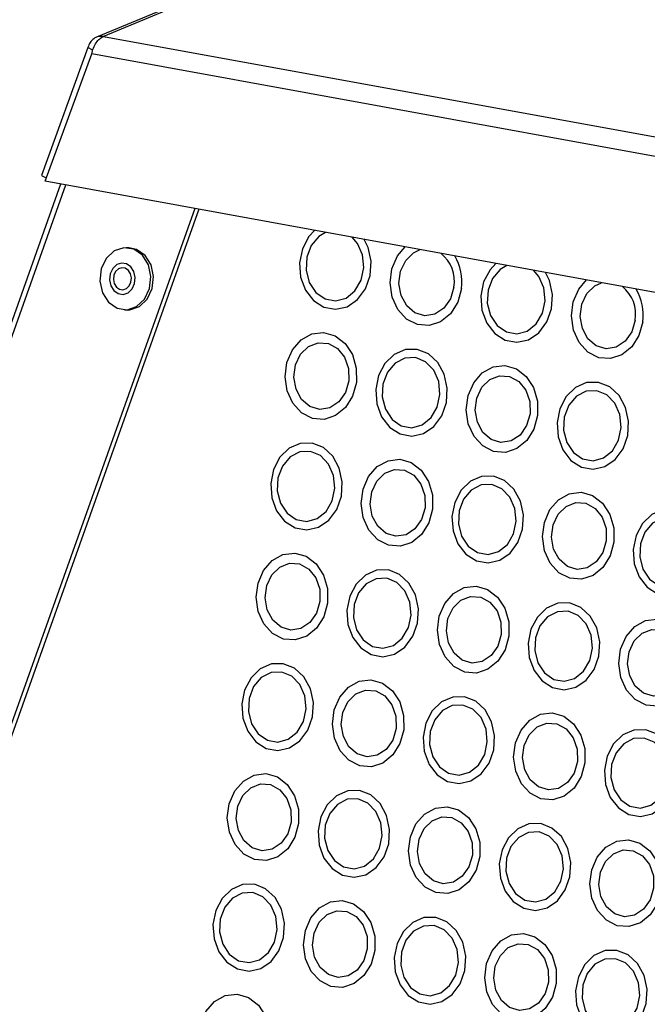
# Model space of a CAD drawing. Units: inches. Extents: x 2 to 154, y 1 to 99.
# Drawn here: x 137 to 138, y 38 to 39 of the extents above; entities that cross this region are included whole.
import ezdxf

# ---------------------------------------------------------------- set-up
doc = ezdxf.new("R2010")
doc.units = ezdxf.units.IN
doc.header["$MEASUREMENT"] = 0
doc.linetypes.add('SLD-Solid', pattern=[0])

msp = doc.modelspace()

# ---------------------------------------------------------------- linework, layer by layer
at = {"color": 7, "linetype": 'SLD-Solid', "lineweight": 25}
for p, q in [((138.9829517, 40.0535622), (137.2233218, 39.3227189)), ((137.2309938, 39.3236044), (141.8829201, 38.475822)), ((137.2144095, 39.3117537), (137.1651865, 39.1761549)), ((137.2196216, 39.3091742), (137.2144095, 39.3117537)), ((137.1688682, 39.1699306), (137.218391, 39.3050227)), ((141.8736597, 38.4566312), (137.218391, 39.3050227)), ((137.1651865, 39.1761549), (137.1702342, 39.1736567)), ((137.1853778, 39.1669218), (136.1524125, 36.2672073)), ((141.8861313, 38.3102409), (137.1688682, 39.1699306)), ((137.327671, 39.1409898), (136.2947057, 36.2412753)), ((137.3321769, 39.1401687), (136.2992116, 36.2404541)), ((137.2578845, 39.0993923), (137.2550316, 39.0994655)), ((137.2533387, 39.0334872), (137.2561917, 39.033414))]:
    msp.add_line(p, q, dxfattribs=at)
at = {"color": 8, "linetype": 'SLD-Solid', "lineweight": 25}
for p, q in [((138.9803424, 40.0501774), (137.2309938, 39.3236044)), ((137.1906993, 39.165952), (136.157734, 36.2662374))]:
    msp.add_line(p, q, dxfattribs=at)
at = {"color": 8, "linetype": 'SLD-Solid', "lineweight": 25, "flags": 128}
for points in [[(137.4548147, 39.1178188), (137.4487231, 39.1111681), (137.4419441, 39.0982786), (137.4389572, 39.0834516), (137.4400861, 39.0682937), (137.4452085, 39.0544477), (137.4537693, 39.0434139), (137.4648408, 39.036388), (137.4772232, 39.0341314), (137.4895747, 39.0368886), (137.5005568, 39.0443608), (137.5089795, 39.0557384), (137.51393, 39.0697883), (137.5148718, 39.084988), (137.511703, 39.0996904), (137.5075949, 39.1081999)], [(137.4664979, 39.1156896), (137.4594982, 39.1114578), (137.4513514, 39.1018439), (137.4465865, 39.0893355), (137.4458469, 39.0756219), (137.4492326, 39.0625552), (137.4562864, 39.0519001), (137.4660555, 39.0450957), (137.4772205, 39.043061), (137.4882737, 39.0460706), (137.4977222, 39.0537183), (137.5042899, 39.064971), (137.5070898, 39.0783091), (137.5057438, 39.0919312), (137.5004337, 39.1039975), (137.4948416, 39.1105241)], [(137.6107343, 39.0560156), (137.606752, 39.0415276), (137.5991251, 39.0293525), (137.5886801, 39.0208096), (137.5765488, 39.0168247), (137.5640459, 39.0178295), (137.5525263, 39.0237153), (137.5432382, 39.0338441), (137.5371882, 39.0471184), (137.535032, 39.0620998), (137.5370031, 39.0771646), (137.542888, 39.0906805), (137.5509961, 39.1002903)], [(137.6027093, 39.0575822), (137.5990916, 39.0452216), (137.5920546, 39.0352425), (137.5825489, 39.0289927), (137.5718582, 39.0273162), (137.5614263, 39.0304395), (137.5526622, 39.0379407), (137.5467494, 39.0488068), (137.5444866, 39.0615701), (137.5461793, 39.0745071), (137.5515989, 39.0858704), (137.5600135, 39.0941254), (137.5669269, 39.097387)], [(137.6471774, 39.0827619), (137.6410858, 39.0761113), (137.6343068, 39.0632218), (137.6313199, 39.0483947), (137.6324488, 39.0332369), (137.6375712, 39.0193909), (137.646132, 39.0083571), (137.6572035, 39.0013312), (137.6695859, 38.9990746), (137.6819374, 39.0018318), (137.6929195, 39.009304), (137.7013422, 39.0206815), (137.7062927, 39.0347314), (137.7072345, 39.0499312), (137.7040657, 39.0646336), (137.6999576, 39.0731431)], [(137.6588606, 39.0806327), (137.6518609, 39.0764009), (137.6437141, 39.0667871), (137.6389492, 39.0542786), (137.6382096, 39.040565), (137.6415954, 39.0274984), (137.6486491, 39.0168433), (137.6584182, 39.0100389), (137.6695832, 39.0080042), (137.6806364, 39.0110138), (137.6900849, 39.0186615), (137.6966526, 39.0299142), (137.6994525, 39.0432523), (137.6981065, 39.0568744), (137.6927964, 39.0689407), (137.6872043, 39.0754673)], [(137.803097, 39.0209587), (137.7991147, 39.0064708), (137.7914878, 38.9942957), (137.7810428, 38.9857528), (137.7689115, 38.9817678), (137.7564086, 38.9827727), (137.744889, 38.9886585), (137.7356009, 38.9987873), (137.729551, 39.0120616), (137.7273947, 39.0270429), (137.7293658, 39.0421078), (137.7352507, 39.0556237), (137.7433588, 39.0652335)], [(137.795072, 39.0225253), (137.7914543, 39.0101647), (137.7844173, 39.0001857), (137.7749116, 38.9939359), (137.7642209, 38.9922594), (137.753789, 38.9953827), (137.7450249, 39.0028839), (137.7391121, 39.0137499), (137.7368493, 39.0265133), (137.738542, 39.0394503), (137.7439616, 39.0508136), (137.7523762, 39.0590686), (137.7592897, 39.0623302)]]:
    msp.add_lwpolyline(points, dxfattribs=at)
at = {"color": 7, "linetype": 'SLD-Solid', "lineweight": 25, "flags": 128}
for points in [[(137.2453728, 39.0351655), (137.255851, 39.0335646), (137.2660755, 39.0369742), (137.2744898, 39.0448752), (137.2798129, 39.0560649), (137.2812344, 39.0688395), (137.2785379, 39.0812544), (137.272134, 39.0914195), (137.2629974, 39.0977872), (137.2525193, 39.0993881), (137.2422948, 39.0959785), (137.2338805, 39.0880774), (137.2285574, 39.0768878), (137.2271359, 39.0641132), (137.2298323, 39.0516983), (137.2362363, 39.0415332), (137.2453728, 39.0351655)], [(137.2561917, 39.033414), (137.258704, 39.0334914), (137.2689285, 39.036901), (137.2773428, 39.044802), (137.2826659, 39.0559917), (137.2840874, 39.0687663), (137.2813909, 39.0811812), (137.274987, 39.0913463), (137.2658504, 39.097714), (137.2578845, 39.0993923)], [(137.2465011, 39.0507458), (137.2517931, 39.0499372), (137.256957, 39.0516592), (137.2612066, 39.0556497), (137.2638951, 39.061301), (137.264613, 39.0677528), (137.2632511, 39.074023), (137.2600168, 39.0791568), (137.2554024, 39.0823728), (137.2501104, 39.0831814), (137.2449465, 39.0814594), (137.2406969, 39.0774689), (137.2380084, 39.0718176), (137.2372905, 39.0653658), (137.2386523, 39.0590956), (137.2418867, 39.0539618), (137.2465011, 39.0507458)], [(137.2478363, 39.0554898), (137.2515407, 39.0549238), (137.2551554, 39.0561293), (137.2581301, 39.0589226), (137.2600121, 39.0628785), (137.2605146, 39.0673948), (137.2595613, 39.0717839), (137.2572973, 39.0753776), (137.2540672, 39.0776288), (137.2503628, 39.0781948), (137.2467481, 39.0769893), (137.2437733, 39.0741961), (137.2418914, 39.0702401), (137.2413889, 39.0657238), (137.2423422, 39.0613347), (137.2446062, 39.057741), (137.2478363, 39.0554898)], [(137.4992423, 38.9565266), (137.49526, 38.9420387), (137.487633, 38.9298636), (137.477188, 38.9213207), (137.4650568, 38.9173357), (137.4525539, 38.9183406), (137.4410342, 38.9242263), (137.4317462, 38.9343552), (137.4256962, 38.9476295), (137.42354, 38.9626108), (137.4255111, 38.9776757), (137.4313959, 38.9911915), (137.4405568, 39.0016938), (137.4520011, 39.0080443), (137.4644885, 39.0095549), (137.4766658, 39.006062), (137.4872135, 38.997944), (137.4949885, 38.9860806), (137.4991484, 38.9717574), (137.4992423, 38.9565266)], [(137.4912173, 38.9580932), (137.4875995, 38.9457326), (137.4805626, 38.9357536), (137.4710569, 38.9295038), (137.4603662, 38.9278273), (137.4499343, 38.9309506), (137.4411702, 38.9384518), (137.4352574, 38.9493178), (137.4329945, 38.9620812), (137.4346872, 38.9750182), (137.4401068, 38.9863815), (137.4485214, 38.9946365), (137.4587946, 38.9986682), (137.4695388, 38.9979323), (137.4793031, 38.9925281), (137.4867686, 38.9831853), (137.4909272, 38.971166), (137.4912173, 38.9580932)], [(137.5637965, 38.9916168), (137.5512585, 38.991363), (137.5394304, 38.9861776), (137.5295938, 38.9766223), (137.5228147, 38.9637328), (137.5198278, 38.9489058), (137.5209568, 38.933748), (137.5260792, 38.9199019), (137.5346399, 38.9088681), (137.5457114, 38.9018422), (137.5580938, 38.8995856), (137.5704454, 38.9023428), (137.5814275, 38.9098151), (137.5898502, 38.9211926), (137.5948007, 38.9352425), (137.5957425, 38.9504422), (137.5925736, 38.9651447), (137.5856374, 38.9777566), (137.5756856, 38.9869113), (137.5637965, 38.9916168)], [(137.5620988, 38.9828289), (137.5507973, 38.982333), (137.5403689, 38.976912), (137.5322221, 38.9672981), (137.5274572, 38.9547897), (137.5267176, 38.9410761), (137.5301033, 38.9280094), (137.537157, 38.9173544), (137.5469261, 38.91055), (137.5580912, 38.9085152), (137.5691444, 38.9115249), (137.5785928, 38.9191725), (137.5851605, 38.9304253), (137.5879605, 38.9437634), (137.5866145, 38.9573855), (137.5813043, 38.9694518), (137.5727472, 38.9783327), (137.5620988, 38.9828289)], [(137.691605, 38.9214698), (137.6876227, 38.9069818), (137.6799958, 38.8948067), (137.6695507, 38.8862638), (137.6574195, 38.8822789), (137.6449166, 38.8832838), (137.6333969, 38.8891695), (137.6241089, 38.8992984), (137.6180589, 38.9125727), (137.6159027, 38.927554), (137.6178738, 38.9426188), (137.6237586, 38.9561347), (137.6329195, 38.966637), (137.6443638, 38.9729875), (137.6568512, 38.9744981), (137.6690285, 38.9710052), (137.6795762, 38.9628872), (137.6873513, 38.9510238), (137.6915111, 38.9367006), (137.691605, 38.9214698)], [(137.68358, 38.9230364), (137.6799622, 38.9106758), (137.6729253, 38.9006967), (137.6634196, 38.8944469), (137.6527289, 38.8927705), (137.642297, 38.8958937), (137.6335329, 38.9033949), (137.6276201, 38.914261), (137.6253572, 38.9270244), (137.6270499, 38.9399613), (137.6324695, 38.9513246), (137.6408841, 38.9595796), (137.6511573, 38.9636114), (137.6619015, 38.9628755), (137.6716658, 38.9574712), (137.6791313, 38.9481285), (137.68329, 38.9361092), (137.68358, 38.9230364)], [(137.7561592, 38.9565599), (137.7436212, 38.9563062), (137.7317931, 38.9511207), (137.7219565, 38.9415655), (137.7151775, 38.928676), (137.7121906, 38.913849), (137.7133195, 38.8986912), (137.7184419, 38.8848451), (137.7270027, 38.8738113), (137.7380741, 38.8667854), (137.7504566, 38.8645288), (137.7628081, 38.867286), (137.7737902, 38.8747583), (137.7822129, 38.8861358), (137.7871634, 38.9001857), (137.7881052, 38.9153854), (137.7849363, 38.9300879), (137.7780001, 38.9426998), (137.7680483, 38.9518545), (137.7561592, 38.9565599)], [(137.7544615, 38.947772), (137.74316, 38.9472761), (137.7327316, 38.9418552), (137.7245848, 38.9322413), (137.7198199, 38.9197329), (137.7190803, 38.9060193), (137.722466, 38.8929526), (137.7295197, 38.8822976), (137.7392888, 38.8754932), (137.7504539, 38.8734584), (137.7615071, 38.8764681), (137.7709555, 38.8841157), (137.7775232, 38.8953685), (137.7803232, 38.9087066), (137.7789772, 38.9223287), (137.773667, 38.934395), (137.7651099, 38.9432759), (137.7544615, 38.947772)], [(137.4523044, 38.8921278), (137.4397665, 38.8918741), (137.4279383, 38.8866886), (137.4181017, 38.8771334), (137.4113227, 38.8642439), (137.4083358, 38.8494169), (137.4094647, 38.834259), (137.4145871, 38.820413), (137.4231479, 38.8093792), (137.4342194, 38.8023533), (137.4466018, 38.8000967), (137.4589533, 38.8028539), (137.4699355, 38.8103261), (137.4783581, 38.8217037), (137.4833086, 38.8357536), (137.4842505, 38.8509533), (137.4810816, 38.8656558), (137.4741454, 38.8782677), (137.4641935, 38.8874224), (137.4523044, 38.8921278)], [(137.4506068, 38.8833399), (137.4393052, 38.882844), (137.4288769, 38.8774231), (137.4207301, 38.8678092), (137.4159651, 38.8553008), (137.4152256, 38.8415872), (137.4186113, 38.8285205), (137.425665, 38.8178654), (137.4354341, 38.811061), (137.4465992, 38.8090263), (137.4576523, 38.812036), (137.4671008, 38.8196836), (137.4736685, 38.8309363), (137.4764684, 38.8442744), (137.4751224, 38.8578965), (137.4698123, 38.8699629), (137.4612552, 38.8788438), (137.4506068, 38.8833399)], [(137.5801129, 38.8219809), (137.5761306, 38.8074929), (137.5685037, 38.7953178), (137.5580587, 38.7867749), (137.5459274, 38.78279), (137.5334245, 38.7837948), (137.5219049, 38.7896806), (137.5126168, 38.7998094), (137.5065669, 38.8130838), (137.5044106, 38.8280651), (137.5063817, 38.8431299), (137.5122666, 38.8566458), (137.5214275, 38.867148), (137.5328717, 38.8734985), (137.5453591, 38.8750092), (137.5575365, 38.8715162), (137.5680842, 38.8633982), (137.5758592, 38.8515348), (137.5800191, 38.8372117), (137.5801129, 38.8219809)], [(137.5720879, 38.8235475), (137.5684702, 38.8111869), (137.5614333, 38.8012078), (137.5519276, 38.794958), (137.5412368, 38.7932815), (137.530805, 38.7964048), (137.5220408, 38.803906), (137.5161281, 38.8147721), (137.5138652, 38.8275355), (137.5155579, 38.8404724), (137.5209775, 38.8518357), (137.5293921, 38.8600907), (137.5396652, 38.8641225), (137.5504095, 38.8633866), (137.5601737, 38.8579823), (137.5676393, 38.8486396), (137.5717979, 38.8366202), (137.5720879, 38.8235475)], [(137.6446671, 38.857071), (137.6321292, 38.8568172), (137.620301, 38.8516318), (137.6104645, 38.8420766), (137.6036854, 38.8291871), (137.6006985, 38.81436), (137.6018274, 38.7992022), (137.6069498, 38.7853562), (137.6155106, 38.7743224), (137.6265821, 38.7672965), (137.6389645, 38.7650399), (137.651316, 38.7677971), (137.6622982, 38.7752693), (137.6707208, 38.7866468), (137.6756713, 38.8006967), (137.6766132, 38.8158965), (137.6734443, 38.8305989), (137.6665081, 38.8432109), (137.6565562, 38.8523656), (137.6446671, 38.857071)], [(137.6429695, 38.8482831), (137.6316679, 38.8477872), (137.6212396, 38.8423662), (137.6130928, 38.8327524), (137.6083278, 38.820244), (137.6075883, 38.8065304), (137.610974, 38.7934637), (137.6180277, 38.7828086), (137.6277968, 38.7760042), (137.6389619, 38.7739695), (137.650015, 38.7769791), (137.6594635, 38.7846268), (137.6660312, 38.7958795), (137.6688311, 38.8092176), (137.6674851, 38.8228397), (137.662175, 38.834906), (137.6536179, 38.843787), (137.6429695, 38.8482831)], [(137.7724756, 38.786924), (137.7684933, 38.7724361), (137.7608664, 38.760261), (137.7504214, 38.7517181), (137.7382901, 38.7477332), (137.7257872, 38.748738), (137.7142676, 38.7546238), (137.7049795, 38.7647526), (137.6989296, 38.7780269), (137.6967733, 38.7930083), (137.6987444, 38.8080731), (137.7046293, 38.821589), (137.7137902, 38.8320912), (137.7252344, 38.8384417), (137.7377218, 38.8399524), (137.7498992, 38.8364594), (137.7604469, 38.8283414), (137.7682219, 38.816478), (137.7723818, 38.8021548), (137.7724756, 38.786924)], [(137.7644506, 38.7884906), (137.7608329, 38.7761301), (137.753796, 38.766151), (137.7442903, 38.7599012), (137.7335996, 38.7582247), (137.7231677, 38.761348), (137.7144035, 38.7688492), (137.7084908, 38.7797152), (137.7062279, 38.7924786), (137.7079206, 38.8054156), (137.7133402, 38.8167789), (137.7217548, 38.8250339), (137.7320279, 38.8290657), (137.7427722, 38.8283297), (137.7525364, 38.8229255), (137.760002, 38.8135828), (137.7641606, 38.8015634), (137.7644506, 38.7884906)], [(137.8370298, 38.8220142), (137.8244919, 38.8217604), (137.8126637, 38.816575), (137.8028272, 38.8070198), (137.7960481, 38.7941303), (137.7930612, 38.7793032), (137.7941901, 38.7641454), (137.7993125, 38.7502994), (137.8078733, 38.7392656), (137.8189448, 38.7322397), (137.8313272, 38.7299831), (137.8436787, 38.7327403), (137.8546609, 38.7402125), (137.8630836, 38.75159), (137.868034, 38.7656399), (137.8689759, 38.7808397), (137.865807, 38.7955421), (137.8588708, 38.8081541), (137.8489189, 38.8173088), (137.8370298, 38.8220142)], [(137.8353322, 38.8132263), (137.8240307, 38.8127304), (137.8136023, 38.8073094), (137.8054555, 38.7976955), (137.8006905, 38.7851871), (137.799951, 38.7714735), (137.8033367, 38.7584069), (137.8103904, 38.7477518), (137.8201595, 38.7409474), (137.8313246, 38.7389126), (137.8423778, 38.7419223), (137.8518262, 38.74957), (137.8583939, 38.7608227), (137.8611938, 38.7741608), (137.8598478, 38.7877829), (137.8545377, 38.7998492), (137.8459806, 38.8087302), (137.8353322, 38.8132263)], [(137.4686209, 38.7224919), (137.4646386, 38.708004), (137.4570117, 38.6958289), (137.4465666, 38.687286), (137.4344354, 38.683301), (137.4219325, 38.6843059), (137.4104129, 38.6901917), (137.4011248, 38.7003205), (137.3950748, 38.7135948), (137.3929186, 38.7285761), (137.3948897, 38.743641), (137.4007745, 38.7571568), (137.4099355, 38.7676591), (137.4213797, 38.7740096), (137.4338671, 38.7755203), (137.4460444, 38.7720273), (137.4565921, 38.7639093), (137.4643672, 38.7520459), (137.468527, 38.7377227), (137.4686209, 38.7224919)], [(137.4605959, 38.7240585), (137.4569782, 38.7116979), (137.4499412, 38.7017189), (137.4404355, 38.6954691), (137.4297448, 38.6937926), (137.4193129, 38.6969159), (137.4105488, 38.7044171), (137.404636, 38.7152831), (137.4023732, 38.7280465), (137.4040659, 38.7409835), (137.4094855, 38.7523468), (137.4179001, 38.7606018), (137.4281732, 38.7646335), (137.4389174, 38.7638976), (137.4486817, 38.7584934), (137.4561473, 38.7491507), (137.4603059, 38.7371313), (137.4605959, 38.7240585)], [(137.5331751, 38.7575821), (137.5206371, 38.7573283), (137.508809, 38.7521429), (137.4989724, 38.7425877), (137.4921934, 38.7296981), (137.4892065, 38.7148711), (137.4903354, 38.6997133), (137.4954578, 38.6858672), (137.5040186, 38.6748334), (137.5150901, 38.6678076), (137.5274725, 38.6655509), (137.539824, 38.6683081), (137.5508061, 38.6757804), (137.5592288, 38.6871579), (137.5641793, 38.7012078), (137.5651211, 38.7164076), (137.5619523, 38.73111), (137.5550161, 38.7437219), (137.5450642, 38.7528766), (137.5331751, 38.7575821)], [(137.5314775, 38.7487942), (137.5201759, 38.7482983), (137.5097475, 38.7428773), (137.5016007, 38.7332634), (137.4968358, 38.720755), (137.4960962, 38.7070414), (137.4994819, 38.6939747), (137.5065357, 38.6833197), (137.5163048, 38.6765153), (137.5274698, 38.6744805), (137.538523, 38.6774902), (137.5479715, 38.6851378), (137.5545392, 38.6963906), (137.5573391, 38.7097287), (137.5559931, 38.7233508), (137.550683, 38.7354171), (137.5421259, 38.744298), (137.5314775, 38.7487942)], [(137.6609836, 38.6874351), (137.6570013, 38.6729472), (137.6493744, 38.660772), (137.6389294, 38.6522292), (137.6267981, 38.6482442), (137.6142952, 38.6492491), (137.6027756, 38.6551348), (137.5934875, 38.6652637), (137.5874376, 38.678538), (137.5852813, 38.6935193), (137.5872524, 38.7085842), (137.5931373, 38.7221), (137.6022982, 38.7326023), (137.6137424, 38.7389528), (137.6262298, 38.7404634), (137.6384071, 38.7369705), (137.6489548, 38.7288525), (137.6567299, 38.7169891), (137.6608897, 38.7026659), (137.6609836, 38.6874351)], [(137.6529586, 38.6890017), (137.6493409, 38.6766411), (137.6423039, 38.6666621), (137.6327982, 38.6604123), (137.6221075, 38.6587358), (137.6116756, 38.6618591), (137.6029115, 38.6693603), (137.5969987, 38.6802263), (137.5947359, 38.6929897), (137.5964286, 38.7059266), (137.6018482, 38.71729), (137.6102628, 38.7255449), (137.6205359, 38.7295767), (137.6312801, 38.7288408), (137.6410444, 38.7234365), (137.64851, 38.7140938), (137.6526686, 38.7020745), (137.6529586, 38.6890017)], [(137.7255378, 38.7225252), (137.7129998, 38.7222715), (137.7011717, 38.717086), (137.6913351, 38.7075308), (137.6845561, 38.6946413), (137.6815692, 38.6798143), (137.6826981, 38.6646565), (137.6878205, 38.6508104), (137.6963813, 38.6397766), (137.7074528, 38.6327507), (137.7198352, 38.6304941), (137.7321867, 38.6332513), (137.7431688, 38.6407236), (137.7515915, 38.6521011), (137.756542, 38.666151), (137.7574838, 38.6813507), (137.754315, 38.6960532), (137.7473788, 38.7086651), (137.7374269, 38.7178198), (137.7255378, 38.7225252)], [(137.7238402, 38.7137374), (137.7125386, 38.7132415), (137.7021102, 38.7078205), (137.6939634, 38.6982066), (137.6891985, 38.6856982), (137.6884589, 38.6719846), (137.6918447, 38.6589179), (137.6988984, 38.6482629), (137.7086675, 38.6414585), (137.7198325, 38.6394237), (137.7308857, 38.6424334), (137.7403342, 38.650081), (137.7469019, 38.6613338), (137.7497018, 38.6746719), (137.7483558, 38.688294), (137.7430457, 38.7003603), (137.7344886, 38.7092412), (137.7238402, 38.7137374)], [(137.8533463, 38.6523783), (137.849364, 38.6378903), (137.8417371, 38.6257152), (137.8312921, 38.6171723), (137.8191608, 38.6131874), (137.8066579, 38.6141923), (137.7951383, 38.620078), (137.7858502, 38.6302069), (137.7798003, 38.6434812), (137.777644, 38.6584625), (137.7796151, 38.6735273), (137.7855, 38.6870432), (137.7946609, 38.6975454), (137.8061051, 38.703896), (137.8185925, 38.7054066), (137.8307698, 38.7019137), (137.8413175, 38.6937956), (137.8490926, 38.6819323), (137.8532524, 38.6676091), (137.8533463, 38.6523783)], [(137.8453213, 38.6539449), (137.8417036, 38.6415843), (137.8346666, 38.6316052), (137.8251609, 38.6253554), (137.8144702, 38.623679), (137.8040384, 38.6268022), (137.7952742, 38.6343034), (137.7893614, 38.6451695), (137.7870986, 38.6579329), (137.7887913, 38.6708698), (137.7942109, 38.6822331), (137.8026255, 38.6904881), (137.8128986, 38.6945199), (137.8236428, 38.693784), (137.8334071, 38.6883797), (137.8408727, 38.679037), (137.8450313, 38.6670176), (137.8453213, 38.6539449)], [(137.4216831, 38.6580931), (137.4091451, 38.6578394), (137.3973169, 38.6526539), (137.3874804, 38.6430987), (137.3807013, 38.6302092), (137.3777144, 38.6153822), (137.3788434, 38.6002243), (137.3839658, 38.5863783), (137.3925265, 38.5753445), (137.403598, 38.5683186), (137.4159804, 38.566062), (137.428332, 38.5688192), (137.4393141, 38.5762914), (137.4477368, 38.587669), (137.4526873, 38.6017189), (137.4536291, 38.6169186), (137.4504602, 38.6316211), (137.443524, 38.644233), (137.4335722, 38.6533877), (137.4216831, 38.6580931)], [(137.4199854, 38.6493052), (137.4086839, 38.6488093), (137.3982555, 38.6433884), (137.3901087, 38.6337745), (137.3853438, 38.6212661), (137.3846042, 38.6075525), (137.3879899, 38.5944858), (137.3950436, 38.5838307), (137.4048127, 38.5770263), (137.4159778, 38.5749916), (137.427031, 38.5780013), (137.4364794, 38.5856489), (137.4430471, 38.5969016), (137.4458471, 38.6102398), (137.4445011, 38.6238618), (137.4391909, 38.6359282), (137.4306338, 38.6448091), (137.4199854, 38.6493052)], [(137.5494916, 38.5879462), (137.5455093, 38.5734582), (137.5378823, 38.5612831), (137.5274373, 38.5527402), (137.5153061, 38.5487553), (137.5028032, 38.5497601), (137.4912835, 38.5556459), (137.4819955, 38.5657747), (137.4759455, 38.5790491), (137.4737893, 38.5940304), (137.4757604, 38.6090952), (137.4816452, 38.6226111), (137.4908061, 38.6331133), (137.5022504, 38.6394639), (137.5147378, 38.6409745), (137.5269151, 38.6374815), (137.5374628, 38.6293635), (137.5452378, 38.6175001), (137.5493977, 38.603177), (137.5494916, 38.5879462)], [(137.5414666, 38.5895128), (137.5378488, 38.5771522), (137.5308119, 38.5671731), (137.5213062, 38.5609233), (137.5106155, 38.5592468), (137.5001836, 38.5623701), (137.4914195, 38.5698713), (137.4855067, 38.5807374), (137.4832438, 38.5935008), (137.4849365, 38.6064377), (137.4903561, 38.617801), (137.4987707, 38.626056), (137.5090439, 38.6300878), (137.5197881, 38.6293519), (137.5295524, 38.6239476), (137.5370179, 38.6146049), (137.5411766, 38.6025855), (137.5414666, 38.5895128)], [(137.6140458, 38.6230363), (137.6015078, 38.6227826), (137.5896797, 38.6175971), (137.5798431, 38.6080419), (137.573064, 38.5951524), (137.5700771, 38.5803254), (137.5712061, 38.5651675), (137.5763285, 38.5513215), (137.5848893, 38.5402877), (137.5959607, 38.5332618), (137.6083431, 38.5310052), (137.6206947, 38.5337624), (137.6316768, 38.5412346), (137.6400995, 38.5526122), (137.64505, 38.5666621), (137.6459918, 38.5818618), (137.6428229, 38.5965642), (137.6358867, 38.6091762), (137.6259349, 38.6183309), (137.6140458, 38.6230363)], [(137.6123481, 38.6142484), (137.6010466, 38.6137525), (137.5906182, 38.6083316), (137.5824714, 38.5987177), (137.5777065, 38.5862093), (137.5769669, 38.5724957), (137.5803526, 38.559429), (137.5874063, 38.5487739), (137.5971754, 38.5419695), (137.6083405, 38.5399348), (137.6193937, 38.5429444), (137.6288421, 38.5505921), (137.6354098, 38.5618448), (137.6382098, 38.5751829), (137.6368638, 38.588805), (137.6315536, 38.6008713), (137.6229965, 38.6097523), (137.6123481, 38.6142484)], [(137.7418543, 38.5528894), (137.737872, 38.5384014), (137.7302451, 38.5262263), (137.7198, 38.5176834), (137.7076688, 38.5136985), (137.6951659, 38.5147033), (137.6836462, 38.5205891), (137.6743582, 38.5307179), (137.6683082, 38.5439923), (137.666152, 38.5589736), (137.6681231, 38.5740384), (137.6740079, 38.5875543), (137.6831688, 38.5980565), (137.6946131, 38.604407), (137.7071005, 38.6059177), (137.7192778, 38.6024247), (137.7298255, 38.5943067), (137.7376006, 38.5824433), (137.7417604, 38.5681202), (137.7418543, 38.5528894)], [(137.7338293, 38.554456), (137.7302115, 38.5420954), (137.7231746, 38.5321163), (137.7136689, 38.5258665), (137.7029782, 38.52419), (137.6925463, 38.5273133), (137.6837822, 38.5348145), (137.6778694, 38.5456806), (137.6756065, 38.5584439), (137.6772992, 38.5713809), (137.6827188, 38.5827442), (137.6911334, 38.5909992), (137.7014066, 38.595031), (137.7121508, 38.594295), (137.7219151, 38.5888908), (137.7293806, 38.5795481), (137.7335393, 38.5675287), (137.7338293, 38.554456)], [(137.8064085, 38.5879795), (137.7938705, 38.5877257), (137.7820424, 38.5825403), (137.7722058, 38.5729851), (137.7654268, 38.5600956), (137.7624399, 38.5452685), (137.7635688, 38.5301107), (137.7686912, 38.5162647), (137.777252, 38.5052309), (137.7883234, 38.498205), (137.8007059, 38.4959484), (137.8130574, 38.4987056), (137.8240395, 38.5061778), (137.8324622, 38.5175553), (137.8374127, 38.5316052), (137.8383545, 38.546805), (137.8351856, 38.5615074), (137.8282494, 38.5741194), (137.8182976, 38.5832741), (137.8064085, 38.5879795)], [(137.8047108, 38.5791916), (137.7934093, 38.5786957), (137.7829809, 38.5732747), (137.7748341, 38.5636609), (137.7700692, 38.5511524), (137.7693296, 38.5374388), (137.7727153, 38.5243722), (137.779769, 38.5137171), (137.7895381, 38.5069127), (137.8007032, 38.504878), (137.8117564, 38.5078876), (137.8212049, 38.5155353), (137.8277725, 38.526788), (137.8305725, 38.5401261), (137.8292265, 38.5537482), (137.8239163, 38.5658145), (137.8153592, 38.5746955), (137.8047108, 38.5791916)], [(137.4379995, 38.4884572), (137.4340172, 38.4739693), (137.4263903, 38.4617942), (137.4159453, 38.4532513), (137.403814, 38.4492663), (137.3913111, 38.4502712), (137.3797915, 38.456157), (137.3705034, 38.4662858), (137.3644535, 38.4795601), (137.3622972, 38.4945414), (137.3642683, 38.5096063), (137.3701532, 38.5231222), (137.3793141, 38.5336244), (137.3907583, 38.5399749), (137.4032457, 38.5414856), (137.4154231, 38.5379926), (137.4259708, 38.5298746), (137.4337458, 38.5180112), (137.4379057, 38.503688), (137.4379995, 38.4884572)], [(137.4299745, 38.4900238), (137.4263568, 38.4776632), (137.4193199, 38.4676842), (137.4098141, 38.4614344), (137.3991234, 38.4597579), (137.3886916, 38.4628812), (137.3799274, 38.4703824), (137.3740147, 38.4812484), (137.3717518, 38.4940118), (137.3734445, 38.5069488), (137.3788641, 38.5183121), (137.3872787, 38.5265671), (137.3975518, 38.5305989), (137.4082961, 38.5298629), (137.4180603, 38.5244587), (137.4255259, 38.515116), (137.4296845, 38.5030966), (137.4299745, 38.4900238)], [(137.5025537, 38.5235474), (137.4900158, 38.5232936), (137.4781876, 38.5181082), (137.4683511, 38.508553), (137.461572, 38.4956635), (137.4585851, 38.4808364), (137.459714, 38.4656786), (137.4648364, 38.4518326), (137.4733972, 38.4407988), (137.4844687, 38.4337729), (137.4968511, 38.4315163), (137.5092026, 38.4342735), (137.5201848, 38.4417457), (137.5286074, 38.4531232), (137.5335579, 38.4671731), (137.5344998, 38.4823729), (137.5313309, 38.4970753), (137.5243947, 38.5096872), (137.5144428, 38.5188419), (137.5025537, 38.5235474)], [(137.5008561, 38.5147595), (137.4895545, 38.5142636), (137.4791262, 38.5088426), (137.4709794, 38.4992287), (137.4662144, 38.4867203), (137.4654749, 38.4730067), (137.4688606, 38.45994), (137.4759143, 38.449285), (137.4856834, 38.4424806), (137.4968485, 38.4404458), (137.5079016, 38.4434555), (137.5173501, 38.4511031), (137.5239178, 38.4623559), (137.5267177, 38.475694), (137.5253717, 38.4893161), (137.5200616, 38.5013824), (137.5115045, 38.5102633), (137.5008561, 38.5147595)], [(137.6303622, 38.4534004), (137.6263799, 38.4389125), (137.618753, 38.4267374), (137.608308, 38.4181945), (137.5961767, 38.4142095), (137.5836738, 38.4152144), (137.5721542, 38.4211001), (137.5628661, 38.431229), (137.5568162, 38.4445033), (137.5546599, 38.4594846), (137.556631, 38.4745495), (137.5625159, 38.4880653), (137.5716768, 38.4985676), (137.583121, 38.5049181), (137.5956084, 38.5064287), (137.6077858, 38.5029358), (137.6183335, 38.4948178), (137.6261085, 38.4829544), (137.6302684, 38.4686312), (137.6303622, 38.4534004)], [(137.6223372, 38.454967), (137.6187195, 38.4426064), (137.6116826, 38.4326274), (137.6021769, 38.4263776), (137.5914861, 38.4247011), (137.5810543, 38.4278244), (137.5722901, 38.4353256), (137.5663774, 38.4461916), (137.5641145, 38.458955), (137.5658072, 38.471892), (137.5712268, 38.4832553), (137.5796414, 38.4915103), (137.5899145, 38.495542), (137.6006588, 38.4948061), (137.610423, 38.4894019), (137.6178886, 38.4800591), (137.6220472, 38.4680398), (137.6223372, 38.454967)], [(137.6949164, 38.4884906), (137.6823785, 38.4882368), (137.6705503, 38.4830514), (137.6607138, 38.4734962), (137.6539347, 38.4606066), (137.6509478, 38.4457796), (137.6520767, 38.4306218), (137.6571991, 38.4167757), (137.6657599, 38.4057419), (137.6768314, 38.398716), (137.6892138, 38.3964594), (137.7015653, 38.3992166), (137.7125475, 38.4066889), (137.7209701, 38.4180664), (137.7259206, 38.4321163), (137.7268625, 38.447316), (137.7236936, 38.4620185), (137.7167574, 38.4746304), (137.7068055, 38.4837851), (137.6949164, 38.4884906)], [(137.6932188, 38.4797027), (137.6819172, 38.4792068), (137.6714889, 38.4737858), (137.6633421, 38.4641719), (137.6585771, 38.4516635), (137.6578376, 38.4379499), (137.6612233, 38.4248832), (137.668277, 38.4142282), (137.6780461, 38.4074238), (137.6892112, 38.405389), (137.7002643, 38.4083987), (137.7097128, 38.4160463), (137.7162805, 38.4272991), (137.7190804, 38.4406372), (137.7177344, 38.4542593), (137.7124243, 38.4663256), (137.7038672, 38.4752065), (137.6932188, 38.4797027)], [(137.8227249, 38.4183436), (137.8187426, 38.4038556), (137.8111157, 38.3916805), (137.8006707, 38.3831376), (137.7885394, 38.3791527), (137.7760365, 38.3801576), (137.7645169, 38.3860433), (137.7552289, 38.3961722), (137.7491789, 38.4094465), (137.7470226, 38.4244278), (137.7489937, 38.4394927), (137.7548786, 38.4530085), (137.7640395, 38.4635108), (137.7754837, 38.4698613), (137.7879711, 38.4713719), (137.8001485, 38.467879), (137.8106962, 38.459761), (137.8184712, 38.4478976), (137.8226311, 38.4335744), (137.8227249, 38.4183436)], [(137.8146999, 38.4199102), (137.8110822, 38.4075496), (137.8040453, 38.3975705), (137.7945396, 38.3913207), (137.7838489, 38.3896443), (137.773417, 38.3927675), (137.7646528, 38.4002687), (137.7587401, 38.4111348), (137.7564772, 38.4238982), (137.7581699, 38.4368351), (137.7635895, 38.4481984), (137.7720041, 38.4564534), (137.7822772, 38.4604852), (137.7930215, 38.4597493), (137.8027857, 38.454345), (137.8102513, 38.4450023), (137.8144099, 38.432983), (137.8146999, 38.4199102)], [(137.3910617, 38.4240584), (137.3785237, 38.4238047), (137.3666956, 38.4186192), (137.356859, 38.409064), (137.35008, 38.3961745), (137.3470931, 38.3813475), (137.348222, 38.3661897), (137.3533444, 38.3523436), (137.3619052, 38.3413098), (137.3729767, 38.3342839), (137.3853591, 38.3320273), (137.3977106, 38.3347845), (137.4086927, 38.3422568), (137.4171154, 38.3536343), (137.4220659, 38.3676842), (137.4230077, 38.3828839), (137.4198389, 38.3975864), (137.4129027, 38.4101983), (137.4029508, 38.419353), (137.3910617, 38.4240584)], [(137.3893641, 38.4152705), (137.3780625, 38.4147746), (137.3676341, 38.4093537), (137.3594873, 38.3997398), (137.3547224, 38.3872314), (137.3539828, 38.3735178), (137.3573685, 38.3604511), (137.3644223, 38.3497961), (137.3741913, 38.3429917), (137.3853564, 38.3409569), (137.3964096, 38.3439666), (137.4058581, 38.3516142), (137.4124258, 38.362867), (137.4152257, 38.3762051), (137.4138797, 38.3898272), (137.4085696, 38.4018935), (137.4000124, 38.4107744), (137.3893641, 38.4152705)], [(137.5188702, 38.3539115), (137.5148879, 38.3394235), (137.507261, 38.3272484), (137.496816, 38.3187055), (137.4846847, 38.3147206), (137.4721818, 38.3157254), (137.4606622, 38.3216112), (137.4513741, 38.3317401), (137.4453241, 38.3450144), (137.4431679, 38.3599957), (137.445139, 38.3750605), (137.4510238, 38.3885764), (137.4601848, 38.3990786), (137.471629, 38.4054292), (137.4841164, 38.4069398), (137.4962937, 38.4034469), (137.5068414, 38.3953288), (137.5146165, 38.3834654), (137.5187763, 38.3691423), (137.5188702, 38.3539115)], [(137.5108452, 38.3554781), (137.5072275, 38.3431175), (137.5001905, 38.3331384), (137.4906848, 38.3268886), (137.4799941, 38.3252122), (137.4695622, 38.3283354), (137.4607981, 38.3358366), (137.4548853, 38.3467027), (137.4526225, 38.3594661), (137.4543152, 38.372403), (137.4597348, 38.3837663), (137.4681494, 38.3920213), (137.4784225, 38.3960531), (137.4891667, 38.3953172), (137.498931, 38.3899129), (137.5063966, 38.3805702), (137.5105552, 38.3685508), (137.5108452, 38.3554781)], [(137.5834244, 38.3890016), (137.5708864, 38.3887479), (137.5590583, 38.3835624), (137.5492217, 38.3740072), (137.5424427, 38.3611177), (137.5394558, 38.3462907), (137.5405847, 38.3311328), (137.5457071, 38.3172868), (137.5542679, 38.306253), (137.5653394, 38.2992271), (137.5777218, 38.2969705), (137.5900733, 38.2997277), (137.6010554, 38.3071999), (137.6094781, 38.3185775), (137.6144286, 38.3326274), (137.6153704, 38.3478271), (137.6122016, 38.3625296), (137.6052654, 38.3751415), (137.5953135, 38.3842962), (137.5834244, 38.3890016)], [(137.5817268, 38.3802137), (137.5704252, 38.3797178), (137.5599968, 38.3742969), (137.55185, 38.364683), (137.5470851, 38.3521746), (137.5463455, 38.338461), (137.5497312, 38.3253943), (137.556785, 38.3147392), (137.5665541, 38.3079348), (137.5777191, 38.3059001), (137.5887723, 38.3089098), (137.5982208, 38.3165574), (137.6047885, 38.3278101), (137.6075884, 38.3411483), (137.6062424, 38.3547703), (137.6009323, 38.3668367), (137.5923752, 38.3757176), (137.5817268, 38.3802137)], [(137.7112329, 38.3188547), (137.7072506, 38.3043667), (137.6996237, 38.2921916), (137.6891787, 38.2836487), (137.6770474, 38.2796638), (137.6645445, 38.2806686), (137.6530249, 38.2865544), (137.6437368, 38.2966832), (137.6376869, 38.3099576), (137.6355306, 38.3249389), (137.6375017, 38.3400037), (137.6433866, 38.3535196), (137.6525475, 38.3640218), (137.6639917, 38.3703723), (137.6764791, 38.371883), (137.6886564, 38.36839), (137.6992041, 38.360272), (137.7069792, 38.3484086), (137.711139, 38.3340855), (137.7112329, 38.3188547)], [(137.7032079, 38.3204213), (137.6995902, 38.3080607), (137.6925532, 38.2980816), (137.6830475, 38.2918318), (137.6723568, 38.2901553), (137.6619249, 38.2932786), (137.6531608, 38.3007798), (137.647248, 38.3116459), (137.6449852, 38.3244093), (137.6466779, 38.3373462), (137.6520975, 38.3487095), (137.6605121, 38.3569645), (137.6707852, 38.3609963), (137.6815294, 38.3602604), (137.6912937, 38.3548561), (137.6987593, 38.3455134), (137.7029179, 38.333494), (137.7032079, 38.3204213)], [(137.7757871, 38.3539448), (137.7632491, 38.353691), (137.751421, 38.3485056), (137.7415844, 38.3389504), (137.7348054, 38.3260609), (137.7318185, 38.3112338), (137.7329474, 38.296076), (137.7380698, 38.28223), (137.7466306, 38.2711962), (137.7577021, 38.2641703), (137.7700845, 38.2619137), (137.782436, 38.2646709), (137.7934181, 38.2721431), (137.8018408, 38.2835207), (137.8067913, 38.2975705), (137.8077331, 38.3127703), (137.8045643, 38.3274727), (137.7976281, 38.3400847), (137.7876762, 38.3492394), (137.7757871, 38.3539448)], [(137.7740895, 38.3451569), (137.7627879, 38.344661), (137.7523595, 38.33924), (137.7442127, 38.3296262), (137.7394478, 38.3171178), (137.7387082, 38.3034042), (137.742094, 38.2903375), (137.7491477, 38.2796824), (137.7589168, 38.272878), (137.7700818, 38.2708433), (137.781135, 38.2738529), (137.7905835, 38.2815006), (137.7971512, 38.2927533), (137.7999511, 38.3060914), (137.7986051, 38.3197135), (137.793295, 38.3317798), (137.7847379, 38.3406608), (137.7740895, 38.3451569)], [(137.4073781, 38.2544225), (137.4033958, 38.2399346), (137.3957689, 38.2277595), (137.3853239, 38.2192166), (137.3731926, 38.2152317), (137.3606898, 38.2162365), (137.3491701, 38.2221223), (137.3398821, 38.2322511), (137.3338321, 38.2455254), (137.3316758, 38.2605068), (137.3336469, 38.2755716), (137.3395318, 38.2890875), (137.3486927, 38.2995897), (137.360137, 38.3059402), (137.3726243, 38.3074509), (137.3848017, 38.3039579), (137.3953494, 38.2958399), (137.4031244, 38.2839765), (137.4072843, 38.2696533), (137.4073781, 38.2544225)]]:
    msp.add_lwpolyline(points, dxfattribs=at)
at = {"color": 8, "linetype": 'SLD-Solid', "lineweight": 25}
for centre, radius, start, end in [((137.5657175, 39.0639919), 0.0375431, 350.1696871, 51.4200412), ((137.5580965, 39.0634737), 0.0531635, 351.9354951, 30.7695758), ((137.7580802, 39.0289351), 0.0375431, 350.1696871, 51.4200412), ((137.7504592, 39.0284169), 0.0531635, 351.9354951, 30.7695758)]:
    msp.add_arc(centre, radius, start, end, dxfattribs=at)
at = {"color": 7, "linetype": 'SLD-Solid', "lineweight": 25}
for points in [[(137.2309938, 39.3236044), (137.2291236, 39.3236876), (137.2253833, 39.3238538), (137.2204237, 39.3214678), (137.2164444, 39.3174512), (137.2150878, 39.3136529), (137.2144095, 39.3117537)], [(137.218391, 39.3050227), (137.2189323, 39.3071536), (137.2200148, 39.3114153), (137.2230396, 39.3170455), (137.2267757, 39.3215), (137.2295878, 39.322903), (137.2309938, 39.3236044)]]:
    msp.add_open_spline(points, degree=3, dxfattribs=at)

doc.saveas('drawing.dxf')
